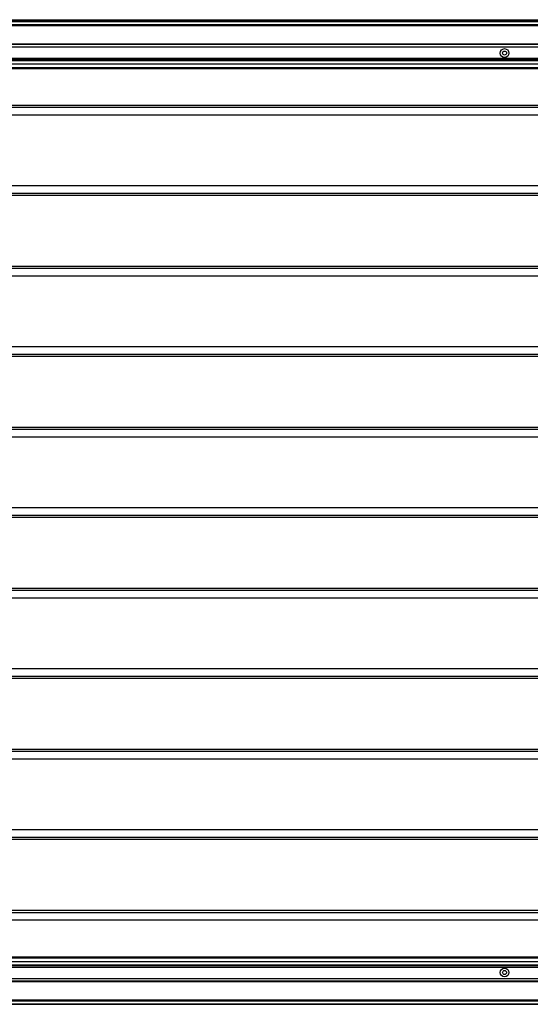
# Model space of a CAD drawing. Units: millimetres. Extents: x 103 to 6825, y 200 to 3785.
# Drawn here: x 5036 to 5670, y 1446 to 2669 of the extents above; entities that cross this region are included whole.
import ezdxf

# ---------------------------------------------------------------- set-up
doc = ezdxf.new("R2010")
doc.units = ezdxf.units.MM

msp = doc.modelspace()

# ---------------------------------------------------------------- linework, layer by layer
at = {"linetype": 'Continuous', "lineweight": 25}
for p, q in [((4520.8, 2668.9), (6755.8, 2668.9)), ((6755.8, 2666.9), (4520.8, 2666.9)), ((4520.8, 2666.6), (6755.8, 2666.6)), ((4520.8, 2663.1), (6755.8, 2663.1)), ((6755.8, 2661.1), (4520.8, 2661.1)), ((6772.5, 2637.9), (4504.1, 2637.9)), ((6771, 2634.9), (4505.6, 2634.9)), ((4520.8, 2638.9), (6755.8, 2638.9)), ((4520.8, 2638.5), (6755.8, 2638.5)), ((6773.8, 2620.7), (4502.8, 2620.7)), ((6756.3, 2618.9), (4520.3, 2618.9)), ((6755.8, 2617.9), (4520.8, 2617.9)), ((4525.7, 2613.9), (6750.8, 2613.9)), ((6750.8, 2609.2), (4525.7, 2609.2)), ((6746, 2609.1), (4530.6, 2609.1)), ((4531.3, 2608.4), (6745.3, 2608.4)), ((6745.3, 2562.4), (4531.3, 2562.4)), ((6745.3, 2559.7), (4531.3, 2559.7)), ((6745.3, 2550.4), (4531.3, 2550.4)), ((6745.3, 2462.4), (4531.3, 2462.4)), ((6745.3, 2453), (4531.3, 2453)), ((6745.3, 2450.4), (4531.3, 2450.4)), ((6745.3, 2362.4), (4531.3, 2362.4)), ((6745.3, 2359.7), (4531.3, 2359.7)), ((6745.3, 2350.4), (4531.3, 2350.4)), ((6745.3, 2262.4), (4531.3, 2262.4)), ((6745.3, 2253), (4531.3, 2253)), ((6745.3, 2250.4), (4531.3, 2250.4)), ((6745.3, 2162.4), (4531.3, 2162.4)), ((6745.3, 2159.7), (4531.3, 2159.7)), ((6745.3, 2150.4), (4531.3, 2150.4)), ((6745.3, 2062.4), (4531.3, 2062.4)), ((6745.3, 2053), (4531.3, 2053)), ((6745.3, 2050.4), (4531.3, 2050.4)), ((6745.3, 1962.4), (4531.3, 1962.4)), ((6745.3, 1959.7), (4531.3, 1959.7)), ((6745.3, 1950.4), (4531.3, 1950.4)), ((6745.3, 1862.4), (4531.3, 1862.4)), ((6745.3, 1853), (4531.3, 1853)), ((6745.3, 1850.4), (4531.3, 1850.4)), ((6745.3, 1762.4), (4531.3, 1762.4)), ((6745.3, 1759.7), (4531.3, 1759.7)), ((6745.3, 1750.4), (4531.3, 1750.4)), ((6745.3, 1662.4), (4531.3, 1662.4)), ((6745.3, 1653), (4531.3, 1653)), ((6745.3, 1650.4), (4531.3, 1650.4)), ((6745.3, 1562.4), (4531.3, 1562.4)), ((6745.3, 1559.7), (4531.3, 1559.7)), ((6745.3, 1550.4), (4531.3, 1550.4)), ((6745.3, 1504.4), (4531.3, 1504.4)), ((4502.8, 1492.1), (6773.8, 1492.1)), ((4520.3, 1493.9), (6756.3, 1493.9)), ((4520.8, 1494.9), (6755.8, 1494.9)), ((4525.7, 1503.6), (6750.8, 1503.6)), ((6750.8, 1498.8), (4525.7, 1498.8)), ((4530.6, 1503.6), (6746, 1503.6)), ((4504.1, 1474.9), (6772.5, 1474.9)), ((4505.6, 1477.9), (6771, 1477.9)), ((6755.8, 1474.2), (4520.8, 1474.2)), ((6755.8, 1473.9), (4520.8, 1473.9)), ((4520.8, 1451.6), (6755.8, 1451.6)), ((6755.8, 1449.6), (4520.8, 1449.6)), ((6755.8, 1446.1), (4520.8, 1446.1)), ((4520.8, 1445.9), (6755.8, 1445.9))]:
    msp.add_line(p, q, dxfattribs=at)
for centre, radius in [((5638.3, 2627.4), 5.5), ((5638.3, 2627.4), 2.5), ((5638.3, 1485.4), 5.5), ((5638.3, 1485.4), 2.5)]:
    msp.add_circle(centre, radius, dxfattribs=at)

doc.saveas('drawing.dxf')
